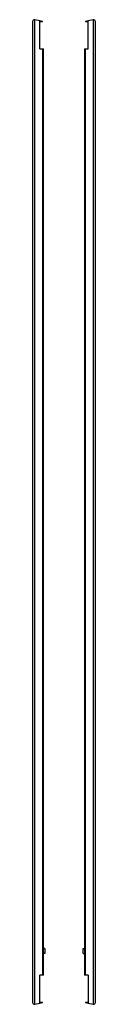
# Model space of a CAD drawing. Units: millimetres. Extents: x 628 to 728, y 152 to 1718.
import ezdxf

# ---------------------------------------------------------------- set-up
doc = ezdxf.new("R2010")
doc.units = ezdxf.units.MM
doc.header["$LTSCALE"] = 121.607422
doc.layers.get('0').update_dxf_attribs({"linetype": 'CONTINUOUS'})

msp = doc.modelspace()

# ---------------------------------------------------------------- linework, layer by layer
at = {"color": 7, "linetype": 'Continuous'}
for p, q in [((627.8, 1715.3), (627.8, 154.8)), ((631.5, 151.9), (631.5, 1718.2)), ((639.3, 1716.4), (631.5, 1718.2)), ((639.3, 1672), (639.3, 1716.4)), ((639.8, 1714.8), (639.3, 1714.9)), ((643.8, 1715.4), (639.4, 1716.4)), ((643.7, 1714.8), (639.8, 1714.8)), ((643.7, 1714.8), (643.8, 1715.4)), ((716.2, 1716.4), (711.8, 1715.4)), ((711.8, 1715.4), (712, 1714.8)), ((715.8, 1714.8), (712, 1714.8)), ((716.3, 1714.9), (715.8, 1714.8)), ((724.1, 1718.2), (716.3, 1716.4)), ((716.3, 1672), (716.3, 1716.4)), ((724.1, 1718.2), (724.1, 151.9)), ((727.8, 154.8), (727.8, 1715.3)), ((639.3, 1672), (645.3, 1672)), ((643.4, 1672), (643.4, 198.2)), ((645.3, 198.2), (645.3, 1672)), ((710.3, 1672), (710.3, 198.2)), ((710.3, 1672), (716.3, 1672)), ((712.2, 198.2), (712.2, 1672)), ((647.3, 240.7), (645.3, 240.7)), ((647.3, 240.7), (647.3, 232.7)), ((708.3, 240.7), (710.3, 240.7)), ((708.3, 232.7), (708.3, 240.7)), ((647.3, 232.7), (645.3, 232.7)), ((708.3, 232.7), (710.3, 232.7)), ((645.3, 198.2), (639.3, 198.2)), ((639.3, 153.7), (639.3, 198.2)), ((716.3, 198.2), (710.3, 198.2)), ((716.3, 198.2), (716.3, 153.7)), ((631.5, 151.9), (639.3, 153.7)), ((639.3, 155.3), (639.8, 155.4)), ((639.4, 153.7), (643.8, 154.8)), ((639.8, 155.4), (643.7, 155.4)), ((643.8, 154.8), (643.7, 155.4)), ((712, 155.4), (711.8, 154.8)), ((711.8, 154.8), (716.2, 153.7)), ((712, 155.4), (715.8, 155.4)), ((715.8, 155.4), (716.3, 155.3)), ((716.3, 153.7), (724.1, 151.9))]:
    msp.add_line(p, q, dxfattribs=at)
for centre, start, end in [((630.9, 1715.2), 77.8082, 179.0385), ((724.8, 1715.2), 0.9615, 102.1918), ((630.9, 154.9), 180.9615, 282.1918), ((724.8, 154.9), 257.8082, 359.0385)]:
    msp.add_arc(centre, 3.04, start, end, dxfattribs=at)

doc.saveas('drawing.dxf')
